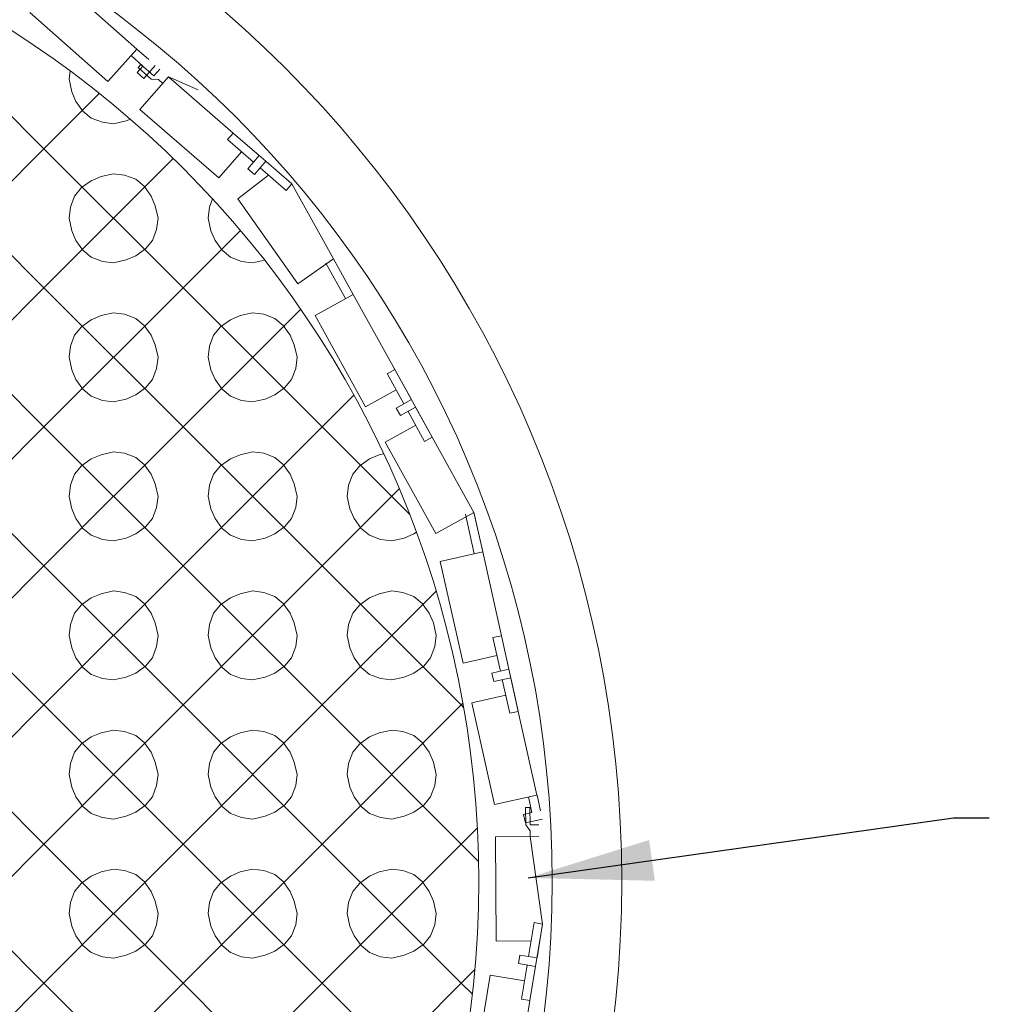
# Model space of a CAD drawing. Units: inches. Extents: x 0.6 to 7.4, y 0.67 to 8.56.
# Drawn here: x 3.66 to 5.06, y 5.62 to 7.04 of the extents above; entities that cross this region are included whole.
import ezdxf

# ---------------------------------------------------------------- set-up
doc = ezdxf.new("R2010")
doc.units = ezdxf.units.IN
doc.header["$MEASUREMENT"] = 0
for name, color, linetype, lineweight in [('DDETAIL', 7, 'Continuous', 15), ('GRID', 7, 'Continuous', 15), ('POT', 7, 'Continuous', 15)]:
    doc.layers.add(name, color=color, linetype=linetype, lineweight=lineweight)
doc.styles.get("Standard").update_dxf_attribs({"font": 'arial.ttf'})
doc.dimstyles.get("Standard").update_dxf_attribs({"dimtxt": 0.18, "dimasz": 0.18, "dimexe": 0.18, "dimexo": 0.0625, "dimgap": 0.09, "dimtad": 0, "dimtih": 1, "dimtoh": 1, "dimdec": 4, "dimzin": 0, "dimdsep": 46, "dimtxsty": 'Standard', "dimcen": 0.09, "dimadec": 0, "dimazin": 0, "dimtfac": 1, "dimtdec": 4, "dimtofl": 0, "dimtmove": 0, "dimatfit": 3, "dimfxl": 1, "dimtolj": 1, "dimtzin": 0, "dimarcsym": 0})

# ---------------------------------------------------------------- blocks, each defined once
blk = doc.blocks.new('*U86')
at = {"layer": 'GRID', "color": 7, "lineweight": 15}
for p, q in [((-0.1205, 2.3336), (-0.1452, 2.3376)), ((-0.1226, 2.3212), (-0.1472, 2.3253))]:
    blk.add_line(p, q, dxfattribs=at)
blk = doc.blocks.new('*U87')
at = {"layer": 'GRID', "color": 7, "lineweight": 15}
for p, q in [((-0.143, 2.2744), (-0.1349, 2.3233)), ((-0.1306, 2.2724), (-0.1226, 2.3212))]:
    blk.add_line(p, q, dxfattribs=at)
blk = doc.blocks.new('*U88')
at = {"layer": 'GRID', "color": 7, "lineweight": 15}
for p, q in [((-0.1329, 2.3356), (-0.1248, 2.3844)), ((-0.1205, 2.3336), (-0.1125, 2.3824))]:
    blk.add_line(p, q, dxfattribs=at)
blk = doc.blocks.new('*U89')
at = {"layer": 'GRID', "color": 7, "lineweight": 15}
for p, q in [((-0.1278, 2.5426), (-0.1327, 2.565)), ((-0.1156, 2.5453), (-0.1205, 2.5677))]:
    blk.add_line(p, q, dxfattribs=at)
blk = doc.blocks.new('*U90')
at = {"layer": 'GRID', "color": 7, "lineweight": 15}
for p, q in [((-0.1596, 2.6855), (-0.1704, 2.7338)), ((-0.1474, 2.6882), (-0.1582, 2.7365))]:
    blk.add_line(p, q, dxfattribs=at)
blk = doc.blocks.new('*U91')
at = {"layer": 'GRID', "color": 7, "lineweight": 15}
for p, q in [((-0.1731, 2.746), (-0.1839, 2.7943)), ((-0.1609, 2.7487), (-0.1717, 2.797))]:
    blk.add_line(p, q, dxfattribs=at)
blk = doc.blocks.new('*U92')
at = {"layer": 'GRID', "color": 7, "lineweight": 15}
for p, q in [((-0.1609, 2.7487), (-0.1853, 2.7432)), ((-0.1582, 2.7365), (-0.1826, 2.731))]:
    blk.add_line(p, q, dxfattribs=at)
blk = doc.blocks.new('*U93')
at = {"layer": 'GRID', "color": 7, "lineweight": 15}
for p, q in [((-0.6789, 3.6256), (-0.6961, 3.6407)), ((-0.6872, 3.6162), (-0.7043, 3.6314))]:
    blk.add_line(p, q, dxfattribs=at)
blk = doc.blocks.new('*U94')
at = {"layer": 'GRID', "color": 7, "lineweight": 15}
for p, q in [((-0.3012, 3.1366), (-0.323, 3.1244)), ((-0.2951, 3.1256), (-0.317, 3.1135))]:
    blk.add_line(p, q, dxfattribs=at)
blk = doc.blocks.new('*U95')
at = {"layer": 'GRID', "color": 7, "lineweight": 15}
for p, q in [((-0.3121, 3.1305), (-0.3361, 3.1738)), ((-0.3012, 3.1366), (-0.3252, 3.1798))]:
    blk.add_line(p, q, dxfattribs=at)
blk = doc.blocks.new('*U96')
at = {"layer": 'GRID', "color": 7, "lineweight": 15}
for p, q in [((-0.2821, 3.0763), (-0.306, 3.1196)), ((-0.2711, 3.0823), (-0.2951, 3.1256))]:
    blk.add_line(p, q, dxfattribs=at)
blk = doc.blocks.new('*U97')
at = {"layer": 'GRID', "color": 7, "lineweight": 15}
for p, q in [((-0.1986, 2.9175), (-0.2113, 2.9744)), ((-0.2108, 2.9147), (-0.2235, 2.9717))]:
    blk.add_line(p, q, dxfattribs=at)
blk = doc.blocks.new('*U98')
at = {"layer": 'GRID', "color": 7, "lineweight": 15}
for p, q in [((-0.3959, 3.2817), (-0.4242, 3.3328)), ((-0.385, 3.2878), (-0.4133, 3.3388))]:
    blk.add_line(p, q, dxfattribs=at)
blk = doc.blocks.new('*U99')
at = {"layer": 'GRID', "color": 7, "lineweight": 15}
for p, q in [((-0.5199, 3.4874), (-0.5363, 3.4685)), ((-0.5105, 3.4792), (-0.5269, 3.4604))]:
    blk.add_line(p, q, dxfattribs=at)
blk = doc.blocks.new('*U100')
at = {"layer": 'GRID', "color": 7, "lineweight": 15}
for p, q in [((-0.5199, 3.4874), (-0.5573, 3.5199)), ((-0.5281, 3.478), (-0.5655, 3.5104))]:
    blk.add_line(p, q, dxfattribs=at)
blk = doc.blocks.new('*U101')
at = {"layer": 'GRID', "color": 7, "lineweight": 15}
for p, q in [((-0.4813, 3.4373), (-0.5187, 3.4698)), ((-0.4731, 3.4468), (-0.5105, 3.4792))]:
    blk.add_line(p, q, dxfattribs=at)

msp = doc.modelspace()

# ---------------------------------------------------------------- linework, layer by layer
at = {"layer": 'DDETAIL', "color": 7, "lineweight": 15}
for p, q in [((3.7382, 7.0765), (3.8306, 6.9948)), ((3.9187, 6.936), (3.8762, 6.9549)), ((3.8762, 6.9549), (3.9694, 6.8739)), ((3.9694, 6.8739), (4.0162, 6.8333)), ((4.0162, 6.8333), (4.0536, 6.8008)), ((4.0536, 6.8008), (4.1134, 6.693)), ((4.1134, 6.693), (4.1417, 6.6419)), ((4.1417, 6.6419), (4.2015, 6.5339)), ((4.2015, 6.5339), (4.2556, 6.4364)), ((4.2556, 6.4364), (4.3154, 6.3284)), ((4.3154, 6.3284), (4.3281, 6.2715)), ((4.3281, 6.2715), (4.355, 6.151)), ((4.355, 6.151), (4.3793, 6.0422)), ((4.3793, 6.0422), (4.4061, 5.9218)), ((4.3963, 5.8623), (4.4142, 5.7364)), ((4.4142, 5.7364), (4.396, 5.6265)), ((4.396, 5.6265), (4.3759, 5.5047))]:
    msp.add_line(p, q, dxfattribs=at)
at = {"layer": 'GRID', "color": 7, "lineweight": 15}
for p, q in [((3.7892, 6.948), (3.6768, 7.0473)), ((3.8306, 6.9948), (3.7892, 6.948)), ((3.8395, 6.9703), (3.8312, 6.9609)), ((3.8365, 6.9727), (3.8324, 6.968)), ((3.8513, 6.9516), (3.8324, 6.968)), ((3.8554, 6.9563), (3.8365, 6.9727)), ((3.8572, 6.9713), (3.8406, 6.9526)), ((3.8406, 6.9526), (3.8312, 6.9609)), ((3.8762, 6.9549), (3.8352, 6.9077)), ((3.8636, 6.9658), (3.8554, 6.9563)), ((3.8513, 6.9516), (3.8617, 6.9509)), ((3.8617, 6.9509), (3.868, 6.9454)), ((3.9485, 6.8093), (3.8352, 6.9077)), ((3.9612, 6.8645), (3.9694, 6.8739)), ((3.9813, 6.8471), (3.9485, 6.8093)), ((4.02, 6.8134), (3.9758, 6.7795)), ((3.9998, 6.8144), (3.9904, 6.8226)), ((4.0454, 6.7914), (4.0536, 6.8008)), ((4.0623, 6.6569), (3.9758, 6.7795)), ((4.1134, 6.693), (4.0623, 6.6569)), ((4.1417, 6.6419), (4.087, 6.6116)), ((4.1597, 6.4804), (4.087, 6.6116)), ((4.1906, 6.5278), (4.2015, 6.5339)), ((4.2035, 6.5046), (4.1597, 6.4804)), ((4.2097, 6.4676), (4.2037, 6.4785)), ((4.2318, 6.4536), (4.188, 6.4293)), ((4.2607, 6.2981), (4.188, 6.4293)), ((4.2446, 6.4303), (4.2556, 6.4364)), ((4.3154, 6.3284), (4.2607, 6.2981)), ((4.3281, 6.2715), (4.2671, 6.2579)), ((4.2998, 6.1115), (4.2671, 6.2579)), ((4.3428, 6.1483), (4.355, 6.151)), ((4.3486, 6.1224), (4.2998, 6.1115)), ((4.3441, 6.0851), (4.3414, 6.0973)), ((4.3613, 6.0654), (4.3125, 6.0546)), ((4.3451, 5.9082), (4.3125, 6.0546)), ((4.3671, 6.0395), (4.3793, 6.0422)), ((4.4061, 5.9218), (4.3451, 5.9082)), ((4.3989, 5.8967), (4.3867, 5.894)), ((4.3895, 5.8818), (4.3867, 5.894)), ((4.396, 5.9039), (4.3897, 5.9039)), ((4.3899, 5.8789), (4.3897, 5.9039)), ((4.3962, 5.8789), (4.396, 5.9039)), ((4.4139, 5.8872), (4.3895, 5.8818)), ((4.3899, 5.8789), (4.3963, 5.8706)), ((4.4087, 5.879), (4.3962, 5.8789)), ((4.4088, 5.8624), (4.3463, 5.8619)), ((4.3963, 5.8706), (4.3963, 5.8623)), ((4.3476, 5.7119), (4.3463, 5.8619)), ((4.4019, 5.7385), (4.4142, 5.7364)), ((4.3976, 5.7123), (4.3476, 5.7119)), ((4.3794, 5.6794), (4.3815, 5.6917)), ((4.3143, 5.5149), (4.3387, 5.6629)), ((4.388, 5.6547), (4.3387, 5.6629)), ((4.3837, 5.6285), (4.396, 5.6265))]:
    msp.add_line(p, q, dxfattribs=at)
at = {"layer": 'POT', "color": 7, "lineweight": 15}
for p, q in [((3.4972, 7.0514), (3.6972, 6.8514)), ((3.7347, 6.9635), (3.7332, 6.9514)), ((3.7332, 6.9514), (3.7372, 6.9334)), ((3.6972, 6.8514), (3.7769, 6.9311)), ((3.7372, 6.9334), (3.7432, 6.9194)), ((3.7432, 6.9194), (3.7532, 6.9054)), ((3.7532, 6.9054), (3.7652, 6.8954)), ((3.7652, 6.8954), (3.7812, 6.8894)), ((3.7812, 6.8894), (3.7972, 6.8874)), ((3.7972, 6.8874), (3.8152, 6.8914)), ((3.8152, 6.8914), (3.8214, 6.8941)), ((3.4972, 6.8514), (3.6972, 6.6514)), ((3.4972, 6.6514), (3.6972, 6.8514)), ((3.6972, 6.8514), (3.6972, 6.8514)), ((3.6972, 6.8514), (3.8972, 6.6514)), ((3.6972, 6.8514), (3.6972, 6.8514)), ((3.6972, 6.6514), (3.8832, 6.8374)), ((3.7792, 6.8114), (3.7652, 6.8054)), ((3.7972, 6.8154), (3.7792, 6.8114)), ((3.8132, 6.8134), (3.7972, 6.8154)), ((3.8292, 6.8074), (3.8132, 6.8134)), ((3.7652, 6.8054), (3.7512, 6.7954)), ((3.8412, 6.7974), (3.8292, 6.8074)), ((3.8512, 6.7834), (3.8412, 6.7974)), ((3.7412, 6.7834), (3.7352, 6.7674)), ((3.7512, 6.7954), (3.7412, 6.7834)), ((3.8572, 6.7694), (3.8512, 6.7834)), ((3.8612, 6.7514), (3.8572, 6.7694)), ((3.9397, 6.7794), (3.9352, 6.7674)), ((3.7352, 6.7674), (3.7332, 6.7514)), ((3.9352, 6.7674), (3.9332, 6.7514)), ((3.7332, 6.7514), (3.7372, 6.7334)), ((3.8592, 6.7354), (3.8612, 6.7514)), ((3.9332, 6.7514), (3.9372, 6.7334)), ((3.7372, 6.7334), (3.7432, 6.7194)), ((3.8532, 6.7194), (3.8592, 6.7354)), ((3.8972, 6.6514), (3.9797, 6.7339)), ((3.9372, 6.7334), (3.9432, 6.7194)), ((3.7432, 6.7194), (3.7532, 6.7054)), ((3.8432, 6.7074), (3.8532, 6.7194)), ((3.9432, 6.7194), (3.9532, 6.7054)), ((3.7532, 6.7054), (3.7652, 6.6954)), ((3.8292, 6.6974), (3.8432, 6.7074)), ((3.9532, 6.7054), (3.9652, 6.6954)), ((3.7652, 6.6954), (3.7812, 6.6894)), ((3.7812, 6.6894), (3.7972, 6.6874)), ((3.7972, 6.6874), (3.8152, 6.6914)), ((3.8152, 6.6914), (3.8292, 6.6974)), ((3.9652, 6.6954), (3.9812, 6.6894)), ((3.9812, 6.6894), (3.9972, 6.6874)), ((3.9972, 6.6874), (4.0144, 6.6912)), ((3.4972, 6.6514), (3.6972, 6.4514)), ((3.4972, 6.4514), (3.6972, 6.6514)), ((3.6972, 6.6514), (3.6972, 6.6514)), ((3.6972, 6.6514), (3.8972, 6.4514)), ((3.6972, 6.6514), (3.6972, 6.6514)), ((3.6972, 6.4514), (3.8972, 6.6514)), ((3.8972, 6.6514), (3.8972, 6.6514)), ((3.8972, 6.6514), (4.0972, 6.4514)), ((3.8972, 6.6514), (3.8972, 6.6514)), ((3.7972, 6.6154), (3.7792, 6.6114)), ((3.8132, 6.6134), (3.7972, 6.6154)), ((3.8292, 6.6074), (3.8132, 6.6134)), ((3.8972, 6.4514), (4.0664, 6.6206)), ((3.9972, 6.6154), (3.9792, 6.6114)), ((4.0132, 6.6134), (3.9972, 6.6154)), ((4.0292, 6.6074), (4.0132, 6.6134)), ((3.7652, 6.6054), (3.7512, 6.5954)), ((3.7792, 6.6114), (3.7652, 6.6054)), ((3.8412, 6.5974), (3.8292, 6.6074)), ((3.9652, 6.6054), (3.9512, 6.5954)), ((3.9792, 6.6114), (3.9652, 6.6054)), ((4.0412, 6.5974), (4.0292, 6.6074)), ((3.7512, 6.5954), (3.7412, 6.5834)), ((3.8512, 6.5834), (3.8412, 6.5974)), ((3.9512, 6.5954), (3.9412, 6.5834)), ((4.0512, 6.5834), (4.0412, 6.5974)), ((3.7412, 6.5834), (3.7352, 6.5674)), ((3.8572, 6.5694), (3.8512, 6.5834)), ((3.9412, 6.5834), (3.9352, 6.5674)), ((4.0572, 6.5694), (4.0512, 6.5834)), ((3.7352, 6.5674), (3.7332, 6.5514)), ((3.8612, 6.5514), (3.8572, 6.5694)), ((3.9352, 6.5674), (3.9332, 6.5514)), ((4.0612, 6.5514), (4.0572, 6.5694)), ((3.7332, 6.5514), (3.7372, 6.5334)), ((3.8592, 6.5354), (3.8612, 6.5514)), ((3.9332, 6.5514), (3.9372, 6.5334)), ((4.0592, 6.5354), (4.0612, 6.5514)), ((3.7372, 6.5334), (3.7432, 6.5194)), ((3.8532, 6.5194), (3.8592, 6.5354)), ((3.9372, 6.5334), (3.9432, 6.5194)), ((4.0532, 6.5194), (4.0592, 6.5354)), ((3.7432, 6.5194), (3.7532, 6.5054)), ((3.8432, 6.5074), (3.8532, 6.5194)), ((3.9432, 6.5194), (3.9532, 6.5054)), ((4.0432, 6.5074), (4.0532, 6.5194)), ((3.7532, 6.5054), (3.7652, 6.4954)), ((3.8292, 6.4974), (3.8432, 6.5074)), ((3.9532, 6.5054), (3.9652, 6.4954)), ((4.0292, 6.4974), (4.0432, 6.5074)), ((3.7652, 6.4954), (3.7812, 6.4894)), ((3.7812, 6.4894), (3.7972, 6.4874)), ((3.7972, 6.4874), (3.8152, 6.4914)), ((3.8152, 6.4914), (3.8292, 6.4974)), ((3.9652, 6.4954), (3.9812, 6.4894)), ((3.9812, 6.4894), (3.9972, 6.4874)), ((3.9972, 6.4874), (4.0152, 6.4914)), ((4.0152, 6.4914), (4.0292, 6.4974)), ((4.0972, 6.4514), (4.1427, 6.497)), ((3.4972, 6.4514), (3.6972, 6.2514)), ((3.4972, 6.2514), (3.6972, 6.4514)), ((3.6972, 6.4514), (3.6972, 6.4514)), ((3.6972, 6.4514), (3.8972, 6.2514)), ((3.6972, 6.4514), (3.6972, 6.4514)), ((3.6972, 6.2514), (3.8972, 6.4514)), ((3.8972, 6.4514), (3.8972, 6.4514)), ((3.8972, 6.4514), (4.0972, 6.2514)), ((3.8972, 6.4514), (3.8972, 6.4514)), ((3.8972, 6.2514), (4.0972, 6.4514)), ((4.0972, 6.4514), (4.0972, 6.4514)), ((4.0972, 6.4514), (4.2229, 6.3257)), ((4.0972, 6.4514), (4.0972, 6.4514)), ((3.7972, 6.4154), (3.7792, 6.4114)), ((3.8132, 6.4134), (3.7972, 6.4154)), ((3.9972, 6.4154), (3.9792, 6.4114)), ((4.0132, 6.4134), (3.9972, 6.4154)), ((3.7652, 6.4054), (3.7512, 6.3954)), ((3.7792, 6.4114), (3.7652, 6.4054)), ((3.8292, 6.4074), (3.8132, 6.4134)), ((3.8412, 6.3974), (3.8292, 6.4074)), ((3.9652, 6.4054), (3.9512, 6.3954)), ((3.9792, 6.4114), (3.9652, 6.4054)), ((4.0292, 6.4074), (4.0132, 6.4134)), ((4.0412, 6.3974), (4.0292, 6.4074)), ((4.1652, 6.4054), (4.1512, 6.3954)), ((4.1792, 6.4114), (4.1652, 6.4054)), ((4.1855, 6.4128), (4.1792, 6.4114)), ((3.7512, 6.3954), (3.7412, 6.3834)), ((3.8512, 6.3834), (3.8412, 6.3974)), ((3.9512, 6.3954), (3.9412, 6.3834)), ((4.0512, 6.3834), (4.0412, 6.3974)), ((4.1512, 6.3954), (4.1412, 6.3834)), ((3.7412, 6.3834), (3.7352, 6.3674)), ((3.8572, 6.3694), (3.8512, 6.3834)), ((3.9412, 6.3834), (3.9352, 6.3674)), ((4.0572, 6.3694), (4.0512, 6.3834)), ((4.1412, 6.3834), (4.1352, 6.3674)), ((3.7352, 6.3674), (3.7332, 6.3514)), ((3.8612, 6.3514), (3.8572, 6.3694)), ((3.9352, 6.3674), (3.9332, 6.3514)), ((4.0612, 6.3514), (4.0572, 6.3694)), ((4.0972, 6.2514), (4.208, 6.3623)), ((4.1352, 6.3674), (4.1332, 6.3514)), ((3.7332, 6.3514), (3.7372, 6.3334)), ((3.8592, 6.3354), (3.8612, 6.3514)), ((3.9332, 6.3514), (3.9372, 6.3334)), ((4.0592, 6.3354), (4.0612, 6.3514)), ((4.1332, 6.3514), (4.1372, 6.3334)), ((3.7372, 6.3334), (3.7432, 6.3194)), ((3.8532, 6.3194), (3.8592, 6.3354)), ((3.9372, 6.3334), (3.9432, 6.3194)), ((4.0532, 6.3194), (4.0592, 6.3354)), ((4.1372, 6.3334), (4.1432, 6.3194)), ((3.7432, 6.3194), (3.7532, 6.3054)), ((3.8432, 6.3074), (3.8532, 6.3194)), ((3.9432, 6.3194), (3.9532, 6.3054)), ((4.0432, 6.3074), (4.0532, 6.3194)), ((4.1432, 6.3194), (4.1532, 6.3054)), ((3.7532, 6.3054), (3.7652, 6.2954)), ((3.8292, 6.2974), (3.8432, 6.3074)), ((3.9532, 6.3054), (3.9652, 6.2954)), ((4.0292, 6.2974), (4.0432, 6.3074)), ((4.1532, 6.3054), (4.1652, 6.2954)), ((3.7652, 6.2954), (3.7812, 6.2894)), ((3.7812, 6.2894), (3.7972, 6.2874)), ((3.7972, 6.2874), (3.8152, 6.2914)), ((3.8152, 6.2914), (3.8292, 6.2974)), ((3.9652, 6.2954), (3.9812, 6.2894)), ((3.9812, 6.2894), (3.9972, 6.2874)), ((3.9972, 6.2874), (4.0152, 6.2914)), ((4.0152, 6.2914), (4.0292, 6.2974)), ((4.1652, 6.2954), (4.1812, 6.2894)), ((4.1812, 6.2894), (4.1972, 6.2874)), ((4.1972, 6.2874), (4.2152, 6.2914)), ((4.2152, 6.2914), (4.2292, 6.2974)), ((4.2292, 6.2974), (4.2327, 6.2999)), ((3.4972, 6.2514), (3.6972, 6.0514)), ((3.4972, 6.0514), (3.6972, 6.2514)), ((3.6972, 6.2514), (3.6972, 6.2514)), ((3.6972, 6.2514), (3.8972, 6.0514)), ((3.6972, 6.2514), (3.6972, 6.2514)), ((3.6972, 6.0514), (3.8972, 6.2514)), ((3.8972, 6.2514), (3.8972, 6.2514)), ((3.8972, 6.2514), (4.0972, 6.0514)), ((3.8972, 6.2514), (3.8972, 6.2514)), ((3.8972, 6.0514), (4.0972, 6.2514)), ((4.0972, 6.2514), (4.0972, 6.2514)), ((4.0972, 6.2514), (4.2972, 6.0514)), ((4.0972, 6.2514), (4.0972, 6.2514)), ((3.7652, 6.2054), (3.7512, 6.1954)), ((3.7792, 6.2114), (3.7652, 6.2054)), ((3.7972, 6.2154), (3.7792, 6.2114)), ((3.8132, 6.2134), (3.7972, 6.2154)), ((3.8292, 6.2074), (3.8132, 6.2134)), ((3.8412, 6.1974), (3.8292, 6.2074)), ((3.9652, 6.2054), (3.9512, 6.1954)), ((3.9792, 6.2114), (3.9652, 6.2054)), ((3.9972, 6.2154), (3.9792, 6.2114)), ((4.0132, 6.2134), (3.9972, 6.2154)), ((4.0292, 6.2074), (4.0132, 6.2134)), ((4.0412, 6.1974), (4.0292, 6.2074)), ((4.0972, 6.0514), (4.261, 6.2153)), ((4.1652, 6.2054), (4.1512, 6.1954)), ((4.1792, 6.2114), (4.1652, 6.2054)), ((4.1972, 6.2154), (4.1792, 6.2114)), ((4.2132, 6.2134), (4.1972, 6.2154)), ((4.2292, 6.2074), (4.2132, 6.2134)), ((4.2412, 6.1974), (4.2292, 6.2074)), ((3.7512, 6.1954), (3.7412, 6.1834)), ((3.8512, 6.1834), (3.8412, 6.1974)), ((3.9512, 6.1954), (3.9412, 6.1834)), ((4.0512, 6.1834), (4.0412, 6.1974)), ((4.1512, 6.1954), (4.1412, 6.1834)), ((4.2512, 6.1834), (4.2412, 6.1974)), ((3.7412, 6.1834), (3.7352, 6.1674)), ((3.8572, 6.1694), (3.8512, 6.1834)), ((3.9412, 6.1834), (3.9352, 6.1674)), ((4.0572, 6.1694), (4.0512, 6.1834)), ((4.1412, 6.1834), (4.1352, 6.1674)), ((4.2572, 6.1694), (4.2512, 6.1834)), ((3.7352, 6.1674), (3.7332, 6.1514)), ((3.8612, 6.1514), (3.8572, 6.1694)), ((3.9352, 6.1674), (3.9332, 6.1514)), ((4.0612, 6.1514), (4.0572, 6.1694)), ((4.1352, 6.1674), (4.1332, 6.1514)), ((4.2612, 6.1514), (4.2572, 6.1694)), ((3.7332, 6.1514), (3.7372, 6.1334)), ((3.8592, 6.1354), (3.8612, 6.1514)), ((3.9332, 6.1514), (3.9372, 6.1334)), ((4.0592, 6.1354), (4.0612, 6.1514)), ((4.1332, 6.1514), (4.1372, 6.1334)), ((4.2592, 6.1354), (4.2612, 6.1514)), ((3.7372, 6.1334), (3.7432, 6.1194)), ((3.8532, 6.1194), (3.8592, 6.1354)), ((3.9372, 6.1334), (3.9432, 6.1194)), ((4.0532, 6.1194), (4.0592, 6.1354)), ((4.1372, 6.1334), (4.1432, 6.1194)), ((4.2532, 6.1194), (4.2592, 6.1354)), ((3.7432, 6.1194), (3.7532, 6.1054)), ((3.8432, 6.1074), (3.8532, 6.1194)), ((3.9432, 6.1194), (3.9532, 6.1054)), ((4.0432, 6.1074), (4.0532, 6.1194)), ((4.1432, 6.1194), (4.1532, 6.1054)), ((4.2432, 6.1074), (4.2532, 6.1194)), ((3.7532, 6.1054), (3.7652, 6.0954)), ((3.8292, 6.0974), (3.8432, 6.1074)), ((3.9532, 6.1054), (3.9652, 6.0954)), ((4.0292, 6.0974), (4.0432, 6.1074)), ((4.1532, 6.1054), (4.1652, 6.0954)), ((4.2292, 6.0974), (4.2432, 6.1074)), ((3.7652, 6.0954), (3.7812, 6.0894)), ((3.7812, 6.0894), (3.7972, 6.0874)), ((3.7972, 6.0874), (3.8152, 6.0914)), ((3.8152, 6.0914), (3.8292, 6.0974)), ((3.9652, 6.0954), (3.9812, 6.0894)), ((3.9812, 6.0894), (3.9972, 6.0874)), ((3.9972, 6.0874), (4.0152, 6.0914)), ((4.0152, 6.0914), (4.0292, 6.0974)), ((4.1652, 6.0954), (4.1812, 6.0894)), ((4.1812, 6.0894), (4.1972, 6.0874)), ((4.1972, 6.0874), (4.2152, 6.0914)), ((4.2152, 6.0914), (4.2292, 6.0974)), ((3.4972, 6.0514), (3.6972, 5.8514)), ((3.4972, 5.8514), (3.6972, 6.0514)), ((3.6972, 6.0514), (3.6972, 6.0514)), ((3.6972, 6.0514), (3.8972, 5.8514)), ((3.6972, 6.0514), (3.6972, 6.0514)), ((3.6972, 5.8514), (3.8972, 6.0514)), ((3.8972, 6.0514), (3.8972, 6.0514)), ((3.8972, 6.0514), (4.0972, 5.8514)), ((3.8972, 6.0514), (3.8972, 6.0514)), ((3.8972, 5.8514), (4.0972, 6.0514)), ((4.0972, 6.0514), (4.0972, 6.0514)), ((4.0972, 6.0514), (4.2972, 5.8514)), ((4.0972, 6.0514), (4.0972, 6.0514)), ((4.0972, 5.8514), (4.2972, 6.0514)), ((4.2972, 6.0514), (4.2997, 6.0539)), ((4.2972, 6.0514), (4.2972, 6.0514)), ((4.2972, 6.0514), (4.3007, 6.0479)), ((4.2972, 6.0514), (4.2972, 6.0514)), ((3.7652, 6.0054), (3.7512, 5.9954)), ((3.7792, 6.0114), (3.7652, 6.0054)), ((3.7972, 6.0154), (3.7792, 6.0114)), ((3.8132, 6.0134), (3.7972, 6.0154)), ((3.8292, 6.0074), (3.8132, 6.0134)), ((3.8412, 5.9974), (3.8292, 6.0074)), ((3.9652, 6.0054), (3.9512, 5.9954)), ((3.9792, 6.0114), (3.9652, 6.0054)), ((3.9972, 6.0154), (3.9792, 6.0114)), ((4.0132, 6.0134), (3.9972, 6.0154)), ((4.0292, 6.0074), (4.0132, 6.0134)), ((4.0412, 5.9974), (4.0292, 6.0074)), ((4.1652, 6.0054), (4.1512, 5.9954)), ((4.1792, 6.0114), (4.1652, 6.0054)), ((4.1972, 6.0154), (4.1792, 6.0114)), ((4.2132, 6.0134), (4.1972, 6.0154)), ((4.2292, 6.0074), (4.2132, 6.0134)), ((4.2412, 5.9974), (4.2292, 6.0074)), ((3.7512, 5.9954), (3.7412, 5.9834)), ((3.8512, 5.9834), (3.8412, 5.9974)), ((3.9512, 5.9954), (3.9412, 5.9834)), ((4.0512, 5.9834), (4.0412, 5.9974)), ((4.1512, 5.9954), (4.1412, 5.9834)), ((4.2512, 5.9834), (4.2412, 5.9974)), ((3.7412, 5.9834), (3.7352, 5.9674)), ((3.8572, 5.9694), (3.8512, 5.9834)), ((3.9412, 5.9834), (3.9352, 5.9674)), ((4.0572, 5.9694), (4.0512, 5.9834)), ((4.1412, 5.9834), (4.1352, 5.9674)), ((4.2572, 5.9694), (4.2512, 5.9834)), ((3.7352, 5.9674), (3.7332, 5.9514)), ((3.8612, 5.9514), (3.8572, 5.9694)), ((3.9352, 5.9674), (3.9332, 5.9514)), ((4.0612, 5.9514), (4.0572, 5.9694)), ((4.1352, 5.9674), (4.1332, 5.9514)), ((4.2612, 5.9514), (4.2572, 5.9694)), ((3.7332, 5.9514), (3.7372, 5.9334)), ((3.8592, 5.9354), (3.8612, 5.9514)), ((3.9332, 5.9514), (3.9372, 5.9334)), ((4.0592, 5.9354), (4.0612, 5.9514)), ((4.1332, 5.9514), (4.1372, 5.9334)), ((4.2592, 5.9354), (4.2612, 5.9514)), ((3.7372, 5.9334), (3.7432, 5.9194)), ((3.8532, 5.9194), (3.8592, 5.9354)), ((3.9372, 5.9334), (3.9432, 5.9194)), ((4.0532, 5.9194), (4.0592, 5.9354)), ((4.1372, 5.9334), (4.1432, 5.9194)), ((4.2532, 5.9194), (4.2592, 5.9354)), ((3.7432, 5.9194), (3.7532, 5.9054)), ((3.8432, 5.9074), (3.8532, 5.9194)), ((3.9432, 5.9194), (3.9532, 5.9054)), ((4.0432, 5.9074), (4.0532, 5.9194)), ((4.1432, 5.9194), (4.1532, 5.9054)), ((4.2432, 5.9074), (4.2532, 5.9194)), ((3.7532, 5.9054), (3.7652, 5.8954)), ((3.8292, 5.8974), (3.8432, 5.9074)), ((3.9532, 5.9054), (3.9652, 5.8954)), ((4.0292, 5.8974), (4.0432, 5.9074)), ((4.1532, 5.9054), (4.1652, 5.8954)), ((4.2292, 5.8974), (4.2432, 5.9074)), ((3.7652, 5.8954), (3.7812, 5.8894)), ((3.7972, 5.8874), (3.8152, 5.8914)), ((3.8152, 5.8914), (3.8292, 5.8974)), ((3.9652, 5.8954), (3.9812, 5.8894)), ((3.9972, 5.8874), (4.0152, 5.8914)), ((4.0152, 5.8914), (4.0292, 5.8974)), ((4.1652, 5.8954), (4.1812, 5.8894)), ((4.1972, 5.8874), (4.2152, 5.8914)), ((4.2152, 5.8914), (4.2292, 5.8974)), ((3.7812, 5.8894), (3.7972, 5.8874)), ((3.9812, 5.8894), (3.9972, 5.8874)), ((4.1812, 5.8894), (4.1972, 5.8874)), ((4.2972, 5.8514), (4.3204, 5.8747)), ((3.4972, 5.8514), (3.6972, 5.6514)), ((3.4972, 5.6514), (3.6972, 5.8514)), ((3.6972, 5.8514), (3.6972, 5.8514)), ((3.6972, 5.8514), (3.8972, 5.6514)), ((3.6972, 5.8514), (3.6972, 5.8514)), ((3.6972, 5.6514), (3.8972, 5.8514)), ((3.8972, 5.8514), (3.8972, 5.8514)), ((3.8972, 5.8514), (4.0972, 5.6514)), ((3.8972, 5.8514), (3.8972, 5.8514)), ((3.8972, 5.6514), (4.0972, 5.8514)), ((4.0972, 5.8514), (4.0972, 5.8514)), ((4.0972, 5.8514), (4.2972, 5.6514)), ((4.0972, 5.8514), (4.0972, 5.8514)), ((4.0972, 5.6514), (4.2972, 5.8514)), ((4.2972, 5.8514), (4.2972, 5.8514)), ((4.2972, 5.8514), (4.3222, 5.8264)), ((4.2972, 5.8514), (4.2972, 5.8514)), ((3.7792, 5.8114), (3.7652, 5.8054)), ((3.7972, 5.8154), (3.7792, 5.8114)), ((3.8132, 5.8134), (3.7972, 5.8154)), ((3.8292, 5.8074), (3.8132, 5.8134)), ((3.8412, 5.7974), (3.8292, 5.8074)), ((3.9792, 5.8114), (3.9652, 5.8054)), ((3.9972, 5.8154), (3.9792, 5.8114)), ((4.0132, 5.8134), (3.9972, 5.8154)), ((4.0292, 5.8074), (4.0132, 5.8134)), ((4.0412, 5.7974), (4.0292, 5.8074)), ((4.1792, 5.8114), (4.1652, 5.8054)), ((4.1972, 5.8154), (4.1792, 5.8114)), ((4.2132, 5.8134), (4.1972, 5.8154)), ((4.2292, 5.8074), (4.2132, 5.8134)), ((4.2412, 5.7974), (4.2292, 5.8074)), ((3.7512, 5.7954), (3.7412, 5.7834)), ((3.7652, 5.8054), (3.7512, 5.7954)), ((3.8512, 5.7834), (3.8412, 5.7974)), ((3.9512, 5.7954), (3.9412, 5.7834)), ((3.9652, 5.8054), (3.9512, 5.7954)), ((4.0512, 5.7834), (4.0412, 5.7974)), ((4.1512, 5.7954), (4.1412, 5.7834)), ((4.1652, 5.8054), (4.1512, 5.7954)), ((4.2512, 5.7834), (4.2412, 5.7974)), ((3.7412, 5.7834), (3.7352, 5.7674)), ((3.8572, 5.7694), (3.8512, 5.7834)), ((3.9412, 5.7834), (3.9352, 5.7674)), ((4.0572, 5.7694), (4.0512, 5.7834)), ((4.1412, 5.7834), (4.1352, 5.7674)), ((4.2572, 5.7694), (4.2512, 5.7834)), ((3.7352, 5.7674), (3.7332, 5.7514)), ((3.8612, 5.7514), (3.8572, 5.7694)), ((3.9352, 5.7674), (3.9332, 5.7514)), ((4.0612, 5.7514), (4.0572, 5.7694)), ((4.1352, 5.7674), (4.1332, 5.7514)), ((4.2612, 5.7514), (4.2572, 5.7694)), ((3.7332, 5.7514), (3.7372, 5.7334)), ((3.8592, 5.7354), (3.8612, 5.7514)), ((3.9332, 5.7514), (3.9372, 5.7334)), ((4.0592, 5.7354), (4.0612, 5.7514)), ((4.1332, 5.7514), (4.1372, 5.7334)), ((4.2592, 5.7354), (4.2612, 5.7514)), ((3.8532, 5.7194), (3.8592, 5.7354)), ((4.0532, 5.7194), (4.0592, 5.7354)), ((4.2532, 5.7194), (4.2592, 5.7354)), ((3.7372, 5.7334), (3.7432, 5.7194)), ((3.9372, 5.7334), (3.9432, 5.7194)), ((4.1372, 5.7334), (4.1432, 5.7194)), ((3.7432, 5.7194), (3.7532, 5.7054)), ((3.8292, 5.6974), (3.8432, 5.7074)), ((3.8432, 5.7074), (3.8532, 5.7194)), ((3.9432, 5.7194), (3.9532, 5.7054)), ((4.0292, 5.6974), (4.0432, 5.7074)), ((4.0432, 5.7074), (4.0532, 5.7194)), ((4.1432, 5.7194), (4.1532, 5.7054)), ((4.2292, 5.6974), (4.2432, 5.7074)), ((4.2432, 5.7074), (4.2532, 5.7194)), ((3.7532, 5.7054), (3.7652, 5.6954)), ((3.7652, 5.6954), (3.7812, 5.6894)), ((3.8152, 5.6914), (3.8292, 5.6974)), ((3.9532, 5.7054), (3.9652, 5.6954)), ((3.9652, 5.6954), (3.9812, 5.6894)), ((4.0152, 5.6914), (4.0292, 5.6974)), ((4.1532, 5.7054), (4.1652, 5.6954)), ((4.1652, 5.6954), (4.1812, 5.6894)), ((4.2152, 5.6914), (4.2292, 5.6974)), ((3.7812, 5.6894), (3.7972, 5.6874)), ((3.7972, 5.6874), (3.8152, 5.6914)), ((3.9812, 5.6894), (3.9972, 5.6874)), ((3.9972, 5.6874), (4.0152, 5.6914)), ((4.1812, 5.6894), (4.1972, 5.6874)), ((4.1972, 5.6874), (4.2152, 5.6914)), ((4.2972, 5.6514), (4.3169, 5.6712)), ((3.4972, 5.4514), (3.6972, 5.6514)), ((3.6972, 5.6514), (3.6972, 5.6514)), ((3.6972, 5.6514), (3.8972, 5.4514)), ((3.6972, 5.6514), (3.6972, 5.6514)), ((3.6972, 5.4514), (3.8972, 5.6514)), ((3.8972, 5.6514), (3.8972, 5.6514)), ((3.8972, 5.6514), (4.0972, 5.4514)), ((3.8972, 5.6514), (3.8972, 5.6514)), ((3.8972, 5.4514), (4.0972, 5.6514)), ((4.0972, 5.6514), (4.0972, 5.6514)), ((4.0972, 5.6514), (4.2837, 5.4649)), ((4.0972, 5.6514), (4.0972, 5.6514)), ((4.0972, 5.4514), (4.2972, 5.6514)), ((4.2972, 5.6514), (4.2972, 5.6514)), ((4.2972, 5.6514), (4.3133, 5.6353)), ((4.2972, 5.6514), (4.2972, 5.6514))]:
    msp.add_line(p, q, dxfattribs=at)
for radius in [1.6557, 1.5557, 1.45]:
    msp.add_circle((2.8724, 5.7977), radius, dxfattribs=at)

# ---------------------------------------------------------------- block references
at = {"layer": 'GRID', "color": 7}
for name in ['*U93', '*U100', '*U99', '*U101', '*U98', '*U95', '*U94', '*U96', '*U97', '*U91', '*U92', '*U90', '*U89', '*U88', '*U86', '*U87']:
    msp.add_blockref(name, (4.5267, 3.3541), dxfattribs=at)

# ---------------------------------------------------------------- leaders
at = {"color": 142, "lineweight": 40, "true_color": 0x26a6de}
msp.add_leader([(4.3933, 5.8028), (5.0049, 5.8889), (5.0566, 5.8889)], dimstyle='Standard', dxfattribs=at)

doc.saveas('drawing.dxf')
